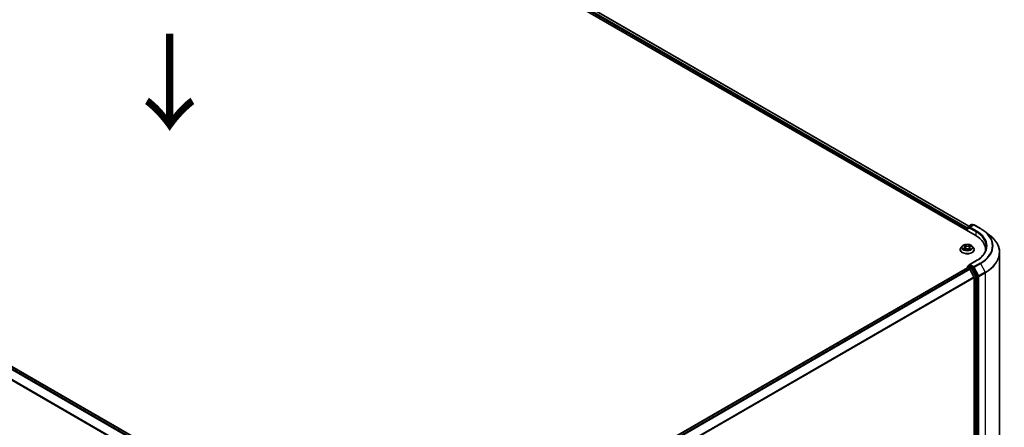
# Model space of a CAD drawing. Units: millimetres. Extents: x 7 to 10223, y 4 to 2392.
# Drawn here: x 39 to 65, y 112 to 123 of the extents above; entities that cross this region are included whole.
import ezdxf

# ---------------------------------------------------------------- set-up
doc = ezdxf.new("R2010")
doc.units = ezdxf.units.MM
doc.header["$LTSCALE"] = 0.5
for name, color, linetype, lineweight in [('Symbol (ISO)', 7, 'Continuous', 18), ('Visible (ISO)', 7, 'Continuous', 35), ('Visible Narrow (ISO)', 7, 'Continuous', 25)]:
    doc.layers.add(name, color=color, linetype=linetype, lineweight=lineweight)
doc.styles.add('Note Text (TK)', font='MS PGothic.ttf')

msp = doc.modelspace()

# ---------------------------------------------------------------- linework, layer by layer
at = {"layer": 'Visible (ISO)'}
for p, q in [((39.3585, 131.571), (64.1072, 117.2823)), ((39.6622, 131.5377), (63.9419, 117.5198)), ((48.4006, 108.5471), (24.1209, 122.565)), ((63.8995, 117.4533), (63.8995, 117.4023)), ((63.9073, 117.3978), (63.9073, 117.489)), ((63.9166, 117.5052), (64.0104, 117.5594)), ((64.0608, 117.5527), (63.9515, 117.4896)), ((64.0292, 117.5594), (64.0507, 117.5469)), ((64.0795, 117.5527), (64.243, 117.4583)), ((64.3471, 117.3891), (64.479, 117.2875)), ((63.7183, 116.9124), (63.7183, 116.9144)), ((63.7713, 117.0021), (63.7403, 116.9676)), ((63.8078, 117.01), (63.8317, 116.9932)), ((63.8253, 116.9144), (63.8553, 116.9286)), ((63.8451, 116.9734), (63.8501, 116.9261)), ((63.9323, 116.9249), (63.9574, 116.9085)), ((63.954, 116.963), (63.9487, 116.9142)), ((63.9736, 116.9867), (64.0027, 117.0014)), ((64.0277, 117.0021), (64.0587, 116.9676)), ((64.0808, 116.9124), (64.0808, 116.9144)), ((64.3763, 116.9073), (64.3763, 116.8884)), ((64.7388, 116.8353), (64.7388, 105.88)), ((64.1244, 116.6199), (63.9515, 116.52)), ((63.9034, 116.4413), (50.2302, 108.5471)), ((63.9073, 116.4684), (63.9073, 116.4421)), ((63.9128, 116.4403), (63.9596, 116.4133)), ((63.9166, 116.4846), (63.9482, 116.5028)), ((64.0507, 116.4474), (63.957, 116.5016)), ((64.0732, 116.1989), (63.9698, 116.4019)), ((64.1704, 116.2239), (64.0609, 116.4362)), ((64.0763, 116.1873), (64.0763, 105.3032)), ((64.1735, 105.2681), (64.1735, 116.2122))]:
    msp.add_line(p, q, dxfattribs=at)
for centre, start, end in [((63.926, 117.489), 120, 180), ((64.0198, 117.5432), 60, 120), ((64.0701, 117.5365), 60, 120), ((63.926, 116.4684), 120, 180)]:
    msp.add_arc(centre, 0.0187, start, end, dxfattribs=at)
for centre, major_axis, start_param, end_param in [((63.9128, 117.4609), (0.0094, 0.0162), 1.2124767, 2.3561945), ((63.9702, 117.4788), (-0.0265, 0), 4.712389, 6.2831853), ((63.957, 117.4711), (-0.0094, 0.0162), 0.7853982, 2.3561945), ((63.4576, 116.9073), (0.9187, 0), 6.2440134, 7.0685835), ((63.4576, 116.8052), (0.9375, 0), 0.177095, 0.2006295), ((63.9128, 116.425), (-0.0094, 0.0162), 5.4977871, 6.2831853), ((63.9702, 116.5092), (-0.0265, 0), 4.712389, 6.2831853), ((63.957, 116.5169), (-0.0094, -0.0162), 5.4977871, 6.1236372), ((63.9596, 116.398), (-0.0094, 0.0162), 4.6217291, 5.4977871), ((64.0507, 116.4321), (0.0094, -0.0162), 1.4890119, 2.3561945), ((64.063, 116.1949), (-0.0094, 0.0162), 3.9269908, 4.6217291), ((64.1603, 116.2199), (0.0094, -0.0162), 0.7853982, 1.4890119)]:
    msp.add_ellipse(centre, major_axis=major_axis, ratio=0.5773503, start_param=start_param, end_param=end_param, dxfattribs=at)
for points, knots in [([(64.243, 117.4583), (64.2505, 117.454), (64.2579, 117.4496), (64.2724, 117.4407), (64.2796, 117.4362), (64.2937, 117.4271), (64.3006, 117.4225), (64.3143, 117.4131), (64.321, 117.4084), (64.3342, 117.3988), (64.3407, 117.394), (64.3471, 117.3891)], [3.14159265, 3.14159265, 3.14159265, 3.14159265, 3.16997972, 3.16997972, 3.19836678, 3.19836678, 3.22675384, 3.22675384, 3.25514091, 3.25514091, 3.28352797, 3.28352797, 3.28352797, 3.28352797]), ([(64.7388, 116.8353), (64.7388, 116.868), (64.7352, 116.9006), (64.7207, 116.9653), (64.7098, 116.9973), (64.6812, 117.06), (64.6635, 117.0907), (64.6214, 117.1504), (64.5972, 117.1794), (64.5425, 117.2352), (64.5122, 117.262), (64.479, 117.2875)], [2.35619449, 2.35619449, 2.35619449, 2.35619449, 2.48488706, 2.48488706, 2.61357963, 2.61357963, 2.7422722, 2.7422722, 2.87096477, 2.87096477, 2.99965734, 2.99965734, 2.99965734, 2.99965734]), ([(63.7403, 116.9676), (63.7375, 116.9644), (63.735, 116.9612), (63.7304, 116.9546), (63.7283, 116.9512), (63.7247, 116.9442), (63.7232, 116.9406), (63.7207, 116.9333), (63.7198, 116.9295), (63.7186, 116.922), (63.7183, 116.9182), (63.7183, 116.9144)], [1.95936518, 1.95936518, 1.95936518, 1.95936518, 2.05487851, 2.05487851, 2.15039183, 2.15039183, 2.24590515, 2.24590515, 2.34141847, 2.34141847, 2.4369318, 2.4369318, 2.4369318, 2.4369318]), ([(63.7183, 116.9124), (63.7183, 116.9012), (63.7212, 116.89), (63.7326, 116.8687), (63.7413, 116.8585), (63.7637, 116.8401), (63.7777, 116.8319), (63.8092, 116.8185), (63.8267, 116.8134), (63.8637, 116.8065), (63.8831, 116.8049), (63.9217, 116.8053), (63.941, 116.8073), (63.9775, 116.8147), (63.9948, 116.8202), (64.0256, 116.8342), (64.0391, 116.8427), (64.061, 116.862), (64.0693, 116.8727), (64.0786, 116.8933), (64.0808, 116.9028), (64.0808, 116.9124)], [2.4369318, 2.4369318, 2.4369318, 2.4369318, 2.7366424, 2.7366424, 3.0490534, 3.0490534, 3.3735464, 3.3735464, 3.6992743, 3.6992743, 4.0240248, 4.0240248, 4.3483797, 4.3483797, 4.6732138, 4.6732138, 4.9990112, 4.9990112, 5.3229262, 5.3229262, 5.5785244, 5.5785244, 5.5785244, 5.5785244]), ([(64.0277, 117.0021), (64.02, 117.0107), (64.0103, 117.0182), (63.9873, 117.0311), (63.9739, 117.0365), (63.9452, 117.0442), (63.9298, 117.0467), (63.8988, 117.0486), (63.883, 117.048), (63.8525, 117.0439), (63.8378, 117.0404), (63.8108, 117.0307), (63.7985, 117.0244), (63.7817, 117.0124), (63.7761, 117.0075), (63.7713, 117.0021)], [6.0560911, 6.0560911, 6.0560911, 6.0560911, 6.377104, 6.377104, 6.7115326, 6.7115326, 7.04461, 7.04461, 7.3759235, 7.3759235, 7.7076594, 7.7076594, 8.0416374, 8.0416374, 8.2425505, 8.2425505, 8.2425505, 8.2425505]), ([(63.8102, 116.9278), (63.8111, 116.9269), (63.8121, 116.926), (63.8143, 116.9241), (63.8155, 116.9231), (63.8181, 116.9212), (63.8195, 116.9203), (63.8225, 116.9184), (63.824, 116.9175), (63.8263, 116.9162), (63.827, 116.9159), (63.8277, 116.9155)], [2.96308777, 2.96308777, 2.96308777, 2.96308777, 3.03360891, 3.03360891, 3.10413005, 3.10413005, 3.17465118, 3.17465118, 3.24517232, 3.24517232, 3.27364097, 3.27364097, 3.27364097, 3.27364097]), ([(63.8451, 116.9734), (63.8449, 116.9749), (63.8446, 116.9764), (63.8436, 116.9793), (63.843, 116.9807), (63.8414, 116.9835), (63.8405, 116.9848), (63.8384, 116.9874), (63.8372, 116.9887), (63.8347, 116.991), (63.8332, 116.9922), (63.8317, 116.9932)], [5.64042781, 5.64042781, 5.64042781, 5.64042781, 5.76548865, 5.76548865, 5.89054949, 5.89054949, 6.01561033, 6.01561033, 6.14067117, 6.14067117, 6.26573201, 6.26573201, 6.26573201, 6.26573201]), ([(63.9323, 116.9249), (63.9285, 116.9275), (63.924, 116.9296), (63.9142, 116.933), (63.9089, 116.9343), (63.8979, 116.9358), (63.8922, 116.936), (63.8809, 116.9356), (63.8753, 116.9348), (63.8648, 116.9324), (63.8598, 116.9307), (63.8553, 116.9286)], [0.0174533, 0.0174533, 0.0174533, 0.0174533, 0.3246312, 0.3246312, 0.6318092, 0.6318092, 0.9389871, 0.9389871, 1.2461651, 1.2461651, 1.553343, 1.553343, 1.553343, 1.553343]), ([(63.9736, 116.9867), (63.9714, 116.9856), (63.9693, 116.9843), (63.9655, 116.9816), (63.9638, 116.9802), (63.9606, 116.9772), (63.9593, 116.9756), (63.957, 116.9722), (63.956, 116.9704), (63.9546, 116.9668), (63.9542, 116.9649), (63.954, 116.963)], [1.58824962, 1.58824962, 1.58824962, 1.58824962, 1.74560538, 1.74560538, 1.90296115, 1.90296115, 2.06031691, 2.06031691, 2.21767268, 2.21767268, 2.37502844, 2.37502844, 2.37502844, 2.37502844]), ([(63.9565, 116.9091), (63.958, 116.9096), (63.9595, 116.9102), (63.9629, 116.9115), (63.9648, 116.9124), (63.9684, 116.914), (63.9702, 116.9149), (63.9735, 116.9167), (63.9751, 116.9176), (63.9782, 116.9194), (63.9796, 116.9203), (63.9809, 116.9213)], [4.55882516, 4.55882516, 4.55882516, 4.55882516, 4.60965236, 4.60965236, 4.6794409, 4.6794409, 4.74922944, 4.74922944, 4.81901798, 4.81901798, 4.88880652, 4.88880652, 4.88880652, 4.88880652]), ([(64.0808, 116.9144), (64.0808, 116.9182), (64.0804, 116.922), (64.0792, 116.9295), (64.0783, 116.9333), (64.0758, 116.9406), (64.0743, 116.9442), (64.0707, 116.9512), (64.0687, 116.9546), (64.064, 116.9612), (64.0615, 116.9644), (64.0587, 116.9676)], [5.57852445, 5.57852445, 5.57852445, 5.57852445, 5.67403777, 5.67403777, 5.76955109, 5.76955109, 5.86506442, 5.86506442, 5.96057774, 5.96057774, 6.05609106, 6.05609106, 6.05609106, 6.05609106]), ([(64.3951, 116.994), (64.3951, 116.9668), (64.3914, 116.9396), (64.3766, 116.8856), (64.3654, 116.8588), (64.3359, 116.8064), (64.3175, 116.7806), (64.2736, 116.7309), (64.2482, 116.7069), (64.1909, 116.6614), (64.159, 116.6399), (64.1244, 116.6199)], [3.92699082, 3.92699082, 3.92699082, 3.92699082, 4.08407045, 4.08407045, 4.24115008, 4.24115008, 4.39822972, 4.39822972, 4.55530935, 4.55530935, 4.71238898, 4.71238898, 4.71238898, 4.71238898]), ([(63.9482, 116.5028), (63.949, 116.5033), (63.9503, 116.5035), (63.9535, 116.5032), (63.9553, 116.5025), (63.957, 116.5016)], [0.038953354, 0.038953354, 0.038953354, 0.038953354, 0.050334548, 0.050334548, 0.061715743, 0.061715743, 0.061715743, 0.061715743])]:
    msp.add_open_spline(points, degree=3, knots=knots, dxfattribs=at)
at = {"layer": 'Visible Narrow (ISO)'}
for p, q in [((39.5927, 131.4868), (63.8995, 117.4533)), ((63.9073, 117.4794), (39.606, 131.5098)), ((39.6528, 131.5368), (63.9364, 117.5167)), ((24.0545, 122.5256), (48.3333, 108.5082)), ((48.3483, 108.5169), (24.0647, 122.537)), ((24.1115, 122.564), (48.3951, 108.5439)), ((23.948, 122.311), (48.2183, 108.2985)), ((48.2236, 108.3088), (23.951, 122.3226)), ((63.9128, 117.3946), (63.9128, 117.4814)), ((63.9128, 117.4814), (63.957, 117.4558)), ((63.926, 117.5043), (64.0198, 117.5585)), ((63.9515, 117.4896), (63.926, 117.5043)), ((63.9437, 117.4788), (64.1205, 117.3767)), ((63.9702, 117.4941), (64.0701, 117.5518)), ((64.1337, 117.3997), (63.9702, 117.4941)), ((64.0198, 117.5585), (64.0453, 117.5438)), ((64.0701, 117.5518), (64.2337, 117.4574)), ((64.1205, 117.3767), (64.1205, 117.2745)), ((63.824, 116.9505), (63.7874, 116.9319)), ((63.799, 117.015), (63.8299, 116.9932)), ((63.803, 116.9352), (63.826, 116.9469)), ((63.819, 116.9105), (63.8567, 116.9283)), ((63.826, 116.9469), (63.8281, 116.9157)), ((63.8684, 117.0121), (63.8362, 117.0332)), ((63.8458, 117.0219), (63.8661, 117.0086)), ((63.8661, 117.0086), (63.8627, 116.9645)), ((63.9306, 116.9249), (63.9628, 116.9038)), ((63.98, 117.0265), (63.9423, 117.0087)), ((63.9443, 117.0049), (63.968, 117.0162)), ((63.9443, 117.0049), (63.9472, 116.9605)), ((63.9667, 116.9403), (63.9644, 116.9122)), ((63.9667, 116.9403), (63.9861, 116.9266)), ((64, 116.922), (63.9691, 116.9438)), ((63.9751, 116.9864), (64.0116, 117.005)), ((63.9702, 116.5245), (64.1337, 116.6189)), ((64.2337, 116.5612), (64.0701, 116.4668)), ((64.0803, 116.4556), (64.2438, 116.55)), ((64.2438, 116.55), (64.3604, 116.324)), ((50.2357, 108.5439), (63.9128, 116.4403)), ((63.9596, 116.4133), (50.2826, 108.5169)), ((50.2975, 108.5082), (63.9698, 116.4019)), ((63.9128, 116.4607), (64.0066, 116.4066)), ((63.9128, 116.4403), (63.9128, 116.4607)), ((63.926, 116.4837), (63.957, 116.5016)), ((64.0198, 116.4295), (63.926, 116.4837)), ((64.0701, 116.4668), (63.9702, 116.5245)), ((64.0066, 116.4066), (64.1161, 116.1943)), ((64.0507, 116.4474), (64.0198, 116.4295)), ((64.0299, 116.4183), (64.0609, 116.4362)), ((64.1394, 116.2061), (64.0299, 116.4183)), ((64.0507, 116.4474), (64.0569, 116.4439)), ((64.0569, 116.4439), (64.0609, 116.4362)), ((64.1969, 116.2295), (64.0803, 116.4556)), ((64.3604, 116.324), (64.1969, 116.2295)), ((64.2, 116.2178), (64.3635, 116.3122)), ((64.3635, 116.3122), (64.3635, 105.3569)), ((64.0732, 116.1989), (50.4072, 108.3088)), ((50.4125, 108.2985), (64.0763, 116.1873)), ((64.1161, 116.1943), (64.1161, 105.2502)), ((64.1704, 116.2239), (64.1394, 116.2061)), ((64.1426, 116.1943), (64.1735, 116.2122)), ((64.1426, 105.2502), (64.1426, 116.1943)), ((64.1704, 116.2239), (64.1735, 116.2178)), ((64.1735, 116.2178), (64.1735, 116.2122)), ((64.2, 105.2625), (64.2, 116.2178))]:
    msp.add_line(p, q, dxfattribs=at)
for centre, major_axis, ratio, start_param, end_param in [((63.926, 117.489), (-0.0187, 0), 0.5773503, 0, 0.7853982), ((63.926, 117.489), (-0.0094, -0.0162), 0.5773503, 3.9269908, 5.4977871), ((63.926, 117.489), (-0.0094, 0.0162), 0.5773503, 5.4977871, 6.2831853), ((64.0198, 117.5432), (-0.0094, 0.0162), 0.5773503, 5.4977871, 6.2831853), ((64.0198, 117.5432), (0.0094, 0.0162), 0.5773503, 0, 0.7853982), ((64.0701, 117.5365), (-0.0094, 0.0162), 0.5773503, 5.4977871, 6.2831853), ((64.0701, 117.5365), (0.0094, 0.0162), 0.5773503, 0, 0.7853982), ((64.1337, 117.3844), (0.0094, 0.0162), 0.5773503, 0.7853982, 2.3561945), ((63.4576, 116.994), (0.9375, 0), 0.5773503, 0, 0.7853982), ((63.4576, 117.0093), (0.9562, 0), 0.5773503, 5.4977871, 7.0685835), ((64.2337, 117.4421), (0.0094, 0.0162), 0.5773503, 0, 0.7853982), ((63.4576, 117.0093), (1.0976, 0), 0.5773503, 5.4977871, 7.0685835), ((63.4576, 117.0039), (1.1119, 0), 0.5773503, 5.4977871, 6.9266482), ((63.4576, 116.8452), (1.2768, 0), 0.5773503, 5.4977871, 6.9266482), ((63.8995, 116.92), (-0.1792, 0), 0.5773503, 5.8056187, 9.9023446), ((63.8995, 116.9144), (-0.1813, 0), 0.5773503, 0, 3.1415927), ((63.8995, 116.9124), (0.1813, 0), 0.5773503, 3.1415927, 6.2831853), ((63.8995, 116.9639), (-0.1443, 0), 0.5773503, 5.8056187, 9.9023446), ((63.8995, 116.9685), (0.1288, 0), 0.5773503, 3.655569, 4.036938), ((63.8995, 116.9685), (-0.1288, 0), 0.5773503, 5.2263653, 5.6077344), ((63.8051, 116.934), (-0.00069, -0.00305), 0.737787, 4.5059095, 5.9010917), ((63.8147, 116.9271), (-0.00264, -0.00168), 0.7053134, 5.0832763, 5.9037075), ((63.7887, 116.9737), (0.0534, 0), 0.5773503, 5.4345031, 6.9703929), ((63.824, 116.948), (0.00142, -0.00279), 0.5396819, 0.9023662, 2.385896), ((63.7887, 116.9713), (0.0565, 0), 0.5773503, 5.4345031, 6.3450887), ((63.8995, 116.9543), (0.1008, 0), 0.5773503, 2.095557, 2.3537922), ((63.8299, 116.9907), (0.0018, 0.00256), 0.6311686, 0, 0.8395579), ((63.8435, 117.0209), (-0.00265, -0.00165), 0.2206862, 1.0993922, 2.4945744), ((63.8504, 117.0044), (-0.00304, -0.00074), 0.2067318, 3.7862557, 5.1416788), ((63.8567, 116.9258), (-0.00134, 0.00282), 0.51797, 5.5422902, 6.2831853), ((63.8905, 116.9045), (0.0534, 0), 0.5773503, 0.7221141, 2.2580039), ((63.8603, 116.9635), (-0.00304, -0.00074), 0.2066966, 3.7862499, 5.1372959), ((63.8684, 117.0096), (-0.00171, -0.00261), 0.6127072, 3.9606999, 5.4442297), ((63.9085, 117.0302), (0.0565, 0), 0.5773503, 3.8637068, 5.3995965), ((63.9085, 117.0325), (-0.0534, 0), 0.5773503, 0.7221141, 2.2580039), ((63.9306, 116.9223), (0.00171, 0.00261), 0.6127072, 0, 0.8191072), ((63.9423, 117.0061), (0.00134, -0.00282), 0.51797, 0.9171677, 2.4006976), ((63.9492, 116.9594), (-0.00298, 0.00093), 0.2409896, 4.1571504, 5.5081963), ((64.0103, 116.9633), (-0.0534, 0), 0.5773503, 5.4345031, 6.9703929), ((64.0103, 116.961), (-0.0565, 0), 0.5773503, 6.221282, 6.9703929), ((63.9616, 116.9992), (-0.00298, 0.00093), 0.2410208, 4.1527654, 5.5081885), ((63.8995, 116.9685), (0.1288, 0), 0.5773503, 5.2263653, 5.6077344), ((63.8995, 116.9543), (0.1008, 0), 0.5773503, 0.6531555, 0.884561), ((63.9691, 116.9412), (-0.0018, -0.00256), 0.6311686, 3.9811505, 5.4646804), ((63.97, 117.015), (-0.00245, 0.00194), 0.1459929, 0.7565834, 2.1517656), ((63.9751, 116.9839), (-0.00142, 0.00279), 0.5396819, 5.5274887, 6.2831853), ((63.9753, 116.9196), (-0.00268, 0.00161), 0.7527738, 3.7509835, 4.1774523), ((63.8995, 116.9685), (-0.1288, 0), 0.5773503, 3.655569, 4.036938), ((63.9837, 116.9257), (0.00051, -0.00308), 0.8187034, 0.341666, 1.7368481), ((63.4576, 116.8353), (1.2812, 0), 0.5773503, 5.4977871, 6.2831853), ((64.1337, 116.6036), (-0.0094, 0.0162), 0.5773503, 5.4977871, 6.2831853), ((64.2337, 116.5459), (0.0094, -0.0162), 0.5773503, 1.4890119, 2.3561945), ((63.926, 116.4684), (-0.0188, 0), 0.5773503, 0, 0.7853982), ((63.926, 116.4684), (0.0094, 0.0162), 0.5773503, 0.7853982, 2.3561945), ((63.926, 116.4684), (-0.0094, 0.0162), 0.5773503, 5.4977871, 6.2831853), ((64.0198, 116.4142), (0.0094, 0.0162), 0.5773503, 0.7853982, 2.3561945), ((64.0198, 116.4142), (-0.0167, -0.0086), 0.0667023, 0.6170589, 2.1878552), ((64.0198, 116.4142), (-0.0094, 0.0162), 0.5773503, 4.6306046, 5.4977871), ((64.0701, 116.4515), (0.0094, 0.0162), 0.5773503, 0.7853982, 2.3561945), ((64.0701, 116.4515), (-0.0167, -0.0086), 0.0667023, 0.6170589, 2.1878552), ((64.0701, 116.4515), (-0.0094, 0.0162), 0.5773503, 4.6306046, 5.4977871), ((64.3503, 116.3199), (-0.0094, 0.0162), 0.5773503, 3.9269908, 4.6306046), ((64.1293, 116.202), (0.0167, 0.0086), 0.0667023, 3.7586515, 5.3294479), ((64.1293, 116.202), (-0.0187, 0), 0.5773503, 0.7853982, 2.3561945), ((64.1293, 116.202), (-0.0094, 0.0162), 0.5773503, 3.9269908, 4.6306046), ((64.1868, 116.2255), (0.0167, 0.0086), 0.0667023, 3.7586515, 5.3294479), ((64.1868, 116.2255), (-0.0187, 0), 0.5773503, 0.7853982, 2.3561945), ((64.1868, 116.2255), (-0.0094, 0.0162), 0.5773503, 3.9269908, 4.6306046)]:
    msp.add_ellipse(centre, major_axis=major_axis, ratio=ratio, start_param=start_param, end_param=end_param, dxfattribs=at)
msp.add_ellipse((63.8995, 116.9685), major_axis=(-0.1338, 0), ratio=0.5773503, dxfattribs=at)
for points, knots in [([(63.803, 116.9352), (63.8019, 116.935), (63.8007, 116.9349), (63.7973, 116.9343), (63.7951, 116.9339), (63.791, 116.933), (63.7892, 116.9325), (63.7874, 116.9319)], [-0.032055974, -0.032055974, -0.032055974, -0.032055974, -0.02365019, -0.02365019, -0.010200936, -0.010200936, 0.000338329, 0.000338329, 0.000338329, 0.000338329]), ([(63.7874, 116.9319), (63.7893, 116.9323), (63.7913, 116.9324), (63.7956, 116.9325), (63.7979, 116.9323), (63.8013, 116.9319), (63.8026, 116.9316), (63.8036, 116.9314)], [-0.000338329, -0.000338329, -0.000338329, -0.000338329, 0.010200936, 0.010200936, 0.02365019, 0.02365019, 0.032055974, 0.032055974, 0.032055974, 0.032055974]), ([(63.8138, 117.0058), (63.8132, 117.0066), (63.8126, 117.0074), (63.8106, 117.0094), (63.8092, 117.0104), (63.8063, 117.0122), (63.8049, 117.0129), (63.802, 117.0141), (63.8005, 117.0146), (63.799, 117.015)], [0.000561401, 0.000561401, 0.000561401, 0.000561401, 0.005934038, 0.005934038, 0.0154285, 0.0154285, 0.023744988, 0.023744988, 0.032394303, 0.032394303, 0.032394303, 0.032394303]), ([(63.799, 117.015), (63.8004, 117.0144), (63.8017, 117.0137), (63.8043, 117.0123), (63.8055, 117.0116), (63.8071, 117.0105), (63.8075, 117.0103), (63.8078, 117.01)], [-0.032394303, -0.032394303, -0.032394303, -0.032394303, -0.023744988, -0.023744988, -0.0154285, -0.0154285, -0.012916913, -0.012916913, -0.012916913, -0.012916913]), ([(63.8127, 116.9282), (63.8115, 116.9301), (63.8101, 116.9316), (63.8068, 116.9339), (63.805, 116.9347), (63.803, 116.9352)], [0, 0, 0, 0, 0.014585063, 0.014585063, 0.028982846, 0.028982846, 0.028982846, 0.028982846]), ([(63.8036, 116.9314), (63.8054, 116.931), (63.807, 116.9303), (63.8091, 116.9288), (63.8097, 116.9283), (63.8102, 116.9278)], [-0.028982846, -0.028982846, -0.028982846, -0.028982846, -0.014585063, -0.014585063, -0.008634882, -0.008634882, -0.008634882, -0.008634882]), ([(63.8267, 116.915), (63.8265, 116.9151), (63.8262, 116.9151), (63.825, 116.915), (63.8241, 116.9147), (63.8225, 116.9139), (63.8218, 116.9134), (63.8204, 116.9121), (63.8197, 116.9113), (63.819, 116.9105)], [0.003557288, 0.003557288, 0.003557288, 0.003557288, 0.005934038, 0.005934038, 0.0154285, 0.0154285, 0.023744988, 0.023744988, 0.032394303, 0.032394303, 0.032394303, 0.032394303]), ([(63.819, 116.9105), (63.82, 116.9112), (63.8211, 116.912), (63.8231, 116.9132), (63.8241, 116.9138), (63.8252, 116.9143), (63.8252, 116.9143), (63.8253, 116.9144)], [-0.032394303, -0.032394303, -0.032394303, -0.032394303, -0.023744988, -0.023744988, -0.0154285, -0.0154285, -0.015098637, -0.015098637, -0.015098637, -0.015098637]), ([(63.8458, 117.0219), (63.8449, 117.0229), (63.844, 117.024), (63.8418, 117.0267), (63.8405, 117.0283), (63.8382, 117.0311), (63.8372, 117.0322), (63.8362, 117.0332)], [-0.032055974, -0.032055974, -0.032055974, -0.032055974, -0.02365019, -0.02365019, -0.010200936, -0.010200936, 0.000338329, 0.000338329, 0.000338329, 0.000338329]), ([(63.8362, 117.0332), (63.8367, 117.0321), (63.8373, 117.0308), (63.8386, 117.0276), (63.8394, 117.0257), (63.8411, 117.0223), (63.8418, 117.0209), (63.8426, 117.0196)], [-0.000338329, -0.000338329, -0.000338329, -0.000338329, 0.010200936, 0.010200936, 0.02365019, 0.02365019, 0.032055974, 0.032055974, 0.032055974, 0.032055974]), ([(63.8426, 117.0196), (63.8441, 117.0174), (63.8453, 117.015), (63.8475, 117.0099), (63.8484, 117.0073), (63.849, 117.0047)], [-0.028982846, -0.028982846, -0.028982846, -0.028982846, -0.014585063, -0.014585063, 0, 0, 0, 0]), ([(63.8528, 117.0054), (63.8521, 117.0083), (63.8511, 117.0112), (63.8488, 117.0167), (63.8474, 117.0194), (63.8458, 117.0219)], [0, 0, 0, 0, 0.014585063, 0.014585063, 0.028982846, 0.028982846, 0.028982846, 0.028982846]), ([(63.849, 117.0047), (63.8507, 116.9979), (63.8523, 116.991), (63.8556, 116.9774), (63.8573, 116.9706), (63.8589, 116.9638)], [-0.068779854, -0.068779854, -0.068779854, -0.068779854, -0.034389927, -0.034389927, 0, 0, 0, 0]), ([(63.8627, 116.9645), (63.861, 116.9713), (63.8594, 116.9781), (63.8561, 116.9917), (63.8544, 116.9986), (63.8528, 117.0054)], [0, 0, 0, 0, 0.034389927, 0.034389927, 0.068779854, 0.068779854, 0.068779854, 0.068779854]), ([(63.8589, 116.9638), (63.8613, 116.9541), (63.8641, 116.9445), (63.8676, 116.9345), (63.8678, 116.9338), (63.868, 116.9331)], [-0.098241255, -0.098241255, -0.098241255, -0.098241255, -0.049120627, -0.049120627, -0.045661651, -0.045661651, -0.045661651, -0.045661651]), ([(63.8712, 116.9339), (63.871, 116.9346), (63.8708, 116.9353), (63.8675, 116.9454), (63.8649, 116.9549), (63.8627, 116.9645)], [0.045333751, 0.045333751, 0.045333751, 0.045333751, 0.049120627, 0.049120627, 0.098241255, 0.098241255, 0.098241255, 0.098241255]), ([(63.9472, 116.9605), (63.9444, 116.9511), (63.9413, 116.9419), (63.9365, 116.9298), (63.9353, 116.9268), (63.934, 116.9238)], [0, 0, 0, 0, 0.049120627, 0.049120627, 0.065770609, 0.065770609, 0.065770609, 0.065770609]), ([(63.9367, 116.9221), (63.9381, 116.9252), (63.9395, 116.9284), (63.9447, 116.9407), (63.948, 116.95), (63.9509, 116.9595)], [-0.066673658, -0.066673658, -0.066673658, -0.066673658, -0.049120627, -0.049120627, 0, 0, 0, 0]), ([(63.9596, 117.0004), (63.9575, 116.9937), (63.9555, 116.9871), (63.9513, 116.9738), (63.9493, 116.9672), (63.9472, 116.9605)], [0, 0, 0, 0, 0.034389927, 0.034389927, 0.068779854, 0.068779854, 0.068779854, 0.068779854]), ([(63.9509, 116.9595), (63.953, 116.9661), (63.9551, 116.9728), (63.9592, 116.986), (63.9613, 116.9927), (63.9634, 116.9993)], [-0.068779854, -0.068779854, -0.068779854, -0.068779854, -0.034389927, -0.034389927, 0, 0, 0, 0]), ([(63.9628, 116.9038), (63.9623, 116.9049), (63.9617, 116.9059), (63.9604, 116.9077), (63.9596, 116.9084), (63.958, 116.9089), (63.9574, 116.909), (63.9567, 116.9089)], [-0.000338329, -0.000338329, -0.000338329, -0.000338329, 0.010200936, 0.010200936, 0.02365019, 0.02365019, 0.030892114, 0.030892114, 0.030892114, 0.030892114]), ([(63.9574, 116.9085), (63.9582, 116.908), (63.959, 116.9073), (63.9608, 116.9058), (63.9618, 116.9048), (63.9628, 116.9038)], [-0.018690091, -0.018690091, -0.018690091, -0.018690091, -0.010200936, -0.010200936, 0.000338329, 0.000338329, 0.000338329, 0.000338329]), ([(63.968, 117.0162), (63.9661, 117.0138), (63.9645, 117.0113), (63.9616, 117.006), (63.9605, 117.0032), (63.9596, 117.0004)], [0, 0, 0, 0, 0.014491423, 0.014491423, 0.028982846, 0.028982846, 0.028982846, 0.028982846]), ([(63.9634, 116.9993), (63.9641, 117.0019), (63.9652, 117.0044), (63.9678, 117.0092), (63.9694, 117.0115), (63.9711, 117.0136)], [-0.028982846, -0.028982846, -0.028982846, -0.028982846, -0.014491423, -0.014491423, 0, 0, 0, 0]), ([(63.98, 117.0265), (63.979, 117.0257), (63.9779, 117.0249), (63.9759, 117.0232), (63.9749, 117.0223), (63.9727, 117.0204), (63.9715, 117.0193), (63.9695, 117.0175), (63.9688, 117.0168), (63.968, 117.0162)], [-0.032394303, -0.032394303, -0.032394303, -0.032394303, -0.023744988, -0.023744988, -0.0154285, -0.0154285, -0.005934038, -0.005934038, 0, 0, 0, 0]), ([(63.9711, 117.0136), (63.9718, 117.0145), (63.9724, 117.0154), (63.974, 117.0177), (63.9749, 117.0191), (63.9765, 117.0215), (63.9772, 117.0226), (63.9786, 117.0247), (63.9793, 117.0256), (63.98, 117.0265)], [0, 0, 0, 0, 0.005934038, 0.005934038, 0.0154285, 0.0154285, 0.023744988, 0.023744988, 0.032394303, 0.032394303, 0.032394303, 0.032394303]), ([(63.9861, 116.9266), (63.9844, 116.9263), (63.9828, 116.9257), (63.98, 116.9236), (63.9787, 116.9222), (63.9777, 116.9205)], [0, 0, 0, 0, 0.014491423, 0.014491423, 0.028982846, 0.028982846, 0.028982846, 0.028982846]), ([(63.985, 116.9229), (63.9856, 116.923), (63.9864, 116.9231), (63.9884, 116.9233), (63.9899, 116.9233), (63.9927, 116.9232), (63.9941, 116.9231), (63.997, 116.9227), (63.9985, 116.9224), (64, 116.922)], [0, 0, 0, 0, 0.005934038, 0.005934038, 0.0154285, 0.0154285, 0.023744988, 0.023744988, 0.032394303, 0.032394303, 0.032394303, 0.032394303]), ([(64, 116.922), (63.9987, 116.9226), (63.9973, 116.9232), (63.9947, 116.9241), (63.9935, 116.9245), (63.9909, 116.9254), (63.9895, 116.9257), (63.9875, 116.9263), (63.9868, 116.9264), (63.9861, 116.9266)], [-0.032394303, -0.032394303, -0.032394303, -0.032394303, -0.023744988, -0.023744988, -0.0154285, -0.0154285, -0.005934038, -0.005934038, 0, 0, 0, 0]), ([(64.0116, 117.005), (64.0097, 117.0047), (64.0077, 117.0043), (64.0034, 117.0028), (64.0011, 117.0017), (63.9982, 116.9997), (63.9974, 116.9991), (63.9966, 116.9984)], [-0.000338329, -0.000338329, -0.000338329, -0.000338329, 0.010200936, 0.010200936, 0.02365019, 0.02365019, 0.028962581, 0.028962581, 0.028962581, 0.028962581]), ([(64.0027, 117.0014), (64.0038, 117.002), (64.005, 117.0026), (64.008, 117.0038), (64.0098, 117.0045), (64.0116, 117.005)], [-0.017287107, -0.017287107, -0.017287107, -0.017287107, -0.010200936, -0.010200936, 0.000338329, 0.000338329, 0.000338329, 0.000338329])]:
    msp.add_open_spline(points, degree=3, knots=knots, dxfattribs=at)
for points in [[(63.8162, 116.9226), (63.815, 116.9245), (63.8139, 116.9264), (63.8127, 116.9282)], [(63.9777, 116.9205), (63.9773, 116.9198), (63.9768, 116.9191), (63.9764, 116.9183)], [(63.9809, 116.9213), (63.9822, 116.9221), (63.9835, 116.9227), (63.985, 116.9229)]]:
    msp.add_open_spline(points, degree=3, dxfattribs=at)

# ---------------------------------------------------------------- texts
at = {"layer": 'Symbol (ISO)', "color": 7, "insert": (43.2068, 122.6169), "char_height": 2, "attachment_point": 4, "rotation": 270, "line_spacing_factor": 1.5, "style": 'Note Text (TK)'}
msp.add_mtext('\\fMS PGothic|b0|i0;{\\H2.0000;→}', dxfattribs=at)

doc.saveas('drawing.dxf')
